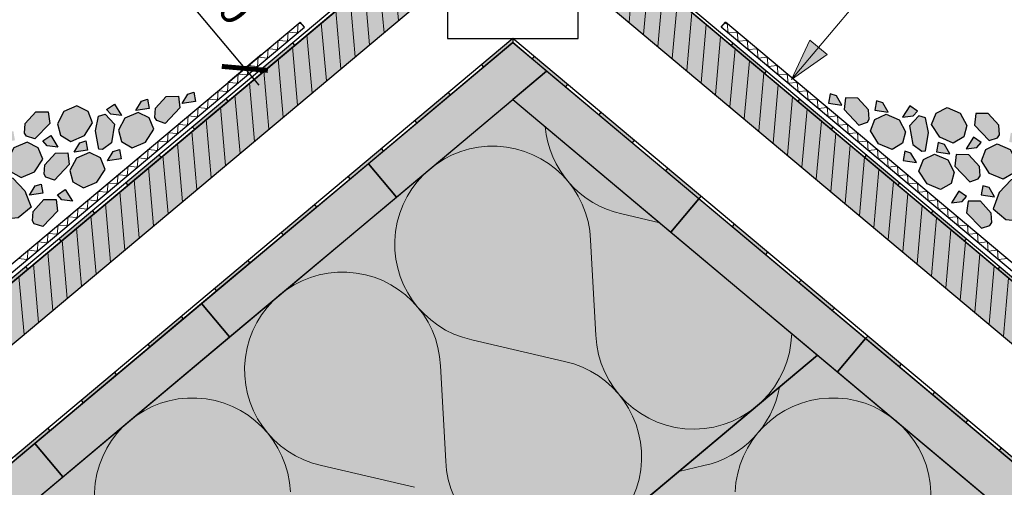
# Model space of a CAD drawing. Units: millimetres. Extents: x 271 to 3241, y 225 to 2325.
# Drawn here: x 1589 to 2042, y 1624 to 1838 of the extents above; entities that cross this region are included whole.
import ezdxf

# ---------------------------------------------------------------- set-up
doc = ezdxf.new("R2010")
doc.units = ezdxf.units.MM
for name, color, linetype, lineweight in [('Hydroizolace', 7, 'Continuous', 25), ('Podbarvení', 7, 'Continuous', 25), ('Popisky', 7, 'Continuous', 13), ('čára dřevěné prvky', 7, 'Continuous', 25), ('čára geotextilie', 7, 'Continuous', 25), ('čára hydroizolace', 7, 'Continuous', 25), ('čára kamenivo', 7, 'Continuous', 25), ('čára MW', 7, 'Continuous', 25), ('čára výplně', 7, 'Continuous', 18)]:
    doc.layers.add(name, color=color, linetype=linetype, lineweight=lineweight)
doc.styles.get("Standard").update_dxf_attribs({"font": 'arial.ttf'})
doc.dimstyles.new('ISO-25', dxfattribs={"dimtxt": 2.5, "dimasz": 2.5, "dimexe": 1.25, "dimexo": 0.625, "dimtad": 1, "dimtxsty": 'Standard', "dimcen": 2.5, "dimadec": 0, "dimazin": 0, "dimtfac": 1, "dimtmove": 0, "dimatfit": 3, "dimfxl": 1, "dimarcsym": 0})

# ---------------------------------------------------------------- blocks, each defined once
blk = doc.blocks.new('_ArchTick')
at = {"color": 0, "linetype": 'ByBlock', "const_width": 0.15}
blk.add_lwpolyline([(-0.5, -0.5), (0.5, 0.5)], dxfattribs=at)
blk = doc.blocks.new('*D6')
at = {"layer": 'Defpoints', "color": 0, "linetype": 'Continuous', "transparency": 16777216}
for p in [(1676.51, 1879.49), (1714.54, 1834.17), (1692.89, 1816.01)]:
    blk.add_point(p, dxfattribs=at)
at = {"layer": 'Popisky', "color": 0, "linetype": 'Continuous', "lineweight": -2, "transparency": 16777216}
for p, q in [((1662.53, 1867.75), (1647.2, 1854.9)), ((1648.44, 1868.99), (1699.32, 1808.34)), ((1700.55, 1822.43), (1685.23, 1809.58))]:
    blk.add_line(p, q, dxfattribs=at)
at = {"layer": 'Popisky', "color": 0, "linetype": 'Continuous', "lineweight": -2, "transparency": 16777216, "xscale": 15, "yscale": 15, "zscale": 15}
for p, rotation in [((1654.86, 1861.33), 130.0000000000071), ((1692.89, 1816.01), 310.0000000000071)]:
    blk.add_blockref('_ArchTick', p, dxfattribs=dict(at, rotation=rotation))
at = {"layer": 'Popisky', "color": 0, "linetype": 'Continuous', "lineweight": 13, "transparency": 16777216, "insert": (1683.58, 1846.8), "char_height": 15, "attachment_point": 5, "rotation": 310}
blk.add_mtext('50', dxfattribs=at)

msp = doc.modelspace()

# ---------------------------------------------------------------- hatches: boundary and pattern name
at = {"layer": 'Hydroizolace', "linetype": 'Continuous', "lineweight": 13, "true_color": 0x000000}
for points in [[(1714.736, 1827.806), (1699.415, 1814.95), (1700.379, 1813.801), (1715.7, 1826.657)], [(1815.932, 1827.869), (1815.932, 1829.827), (1801.515, 1817.73), (1802.48, 1816.581)], [(1917.129, 1827.806), (1932.45, 1814.95), (1931.486, 1813.801), (1916.165, 1826.657)], [(1824.792, 1820.435), (1825.756, 1821.584), (1841.077, 1808.728), (1840.113, 1807.579)], [(1786.195, 1804.874), (1770.874, 1792.018), (1771.838, 1790.869), (1787.159, 1803.725)], [(1684.094, 1802.095), (1668.773, 1789.239), (1669.737, 1788.09), (1685.058, 1800.946)], [(1947.771, 1802.095), (1963.092, 1789.239), (1962.127, 1788.09), (1946.807, 1800.946)], [(1856.398, 1795.872), (1871.719, 1783.016), (1870.755, 1781.867), (1855.434, 1794.723)], [(1755.553, 1779.162), (1740.232, 1766.307), (1741.196, 1765.158), (1756.517, 1778.013)], [(1653.452, 1776.383), (1638.131, 1763.527), (1639.095, 1762.378), (1654.416, 1775.234)], [(1978.413, 1776.383), (1993.733, 1763.527), (1992.769, 1762.378), (1977.448, 1775.234)], [(1887.04, 1770.161), (1902.361, 1757.305), (1901.396, 1756.156), (1886.076, 1769.012)], [(1622.81, 1750.672), (1607.489, 1737.816), (1608.454, 1736.667), (1623.775, 1749.523)], [(1724.911, 1753.451), (1709.59, 1740.595), (1710.554, 1739.446), (1725.875, 1752.302)], [(2009.054, 1750.672), (2024.375, 1737.816), (2023.411, 1736.667), (2008.09, 1749.523)], [(1917.682, 1744.449), (1933.002, 1731.593), (1932.038, 1730.444), (1916.717, 1743.3)], [(1694.269, 1727.739), (1678.948, 1714.884), (1679.912, 1713.735), (1695.233, 1726.59)], [(1592.169, 1724.96), (1576.848, 1712.104), (1577.812, 1710.955), (1593.133, 1723.811)], [(2039.696, 1724.96), (2055.017, 1712.104), (2054.053, 1710.955), (2038.732, 1723.811)], [(1948.323, 1718.738), (1963.644, 1705.882), (1962.68, 1704.733), (1947.359, 1717.589)], [(1663.627, 1702.028), (1648.307, 1689.172), (1649.271, 1688.023), (1664.592, 1700.879)], [(1978.965, 1693.026), (1994.286, 1680.17), (1993.322, 1679.021), (1978.001, 1691.877)], [(1632.986, 1676.316), (1617.665, 1663.461), (1618.629, 1662.312), (1633.95, 1675.167)], [(2009.607, 1667.315), (2024.928, 1654.459), (2023.964, 1653.31), (2008.643, 1666.166)], [(1602.344, 1650.605), (1587.023, 1637.749), (1587.987, 1636.6), (1603.308, 1649.456)], [(2040.249, 1641.603), (2055.57, 1628.747), (2054.605, 1627.598), (2039.284, 1640.454)]]:
    msp.add_hatch(color=18, dxfattribs=at).paths.add_polyline_path(points)
at = {"layer": 'Podbarvení', "linetype": 'Continuous', "lineweight": 13, "true_color": 0xa55a14}
for points in [[(1076.816, 1290.57), (1090.957, 1273.717), (1785.932, 1856.87), (1785.932, 1885.589)], [(2540.908, 1273.717), (2555.049, 1290.57), (1845.932, 1885.589), (1845.967, 1856.841)], [(1831.49, 1814.815), (1815.932, 1827.869), (1117.633, 1241.926), (1130.488, 1226.605)], [(1831.49, 1814.815), (1815.932, 1801.761), (2501.376, 1226.605), (2514.232, 1241.926)]]:
    msp.add_hatch(color=34, dxfattribs=at).paths.add_polyline_path(points)
at = {"layer": 'Podbarvení'}
h = msp.add_hatch(color=8, dxfattribs=at)
h.dxf.hatch_style = 1
h.paths.add_polyline_path([(1602.637, 1796.122), (1596.948, 1796.065), (1592.051, 1790.649), (1591.75, 1786.333), (1592.616, 1784.955), (1596.487, 1783.631), (1603.273, 1790.777)])
h.paths.add_polyline_path([(1603.726, 1785.14), (1600.142, 1782.713), (1602.116, 1780.459), (1607.063, 1779.885)])
h.paths.add_polyline_path([(1611.573, 1777.164), (1605.884, 1777.107), (1600.986, 1771.692), (1600.686, 1767.376), (1601.552, 1765.998), (1605.422, 1764.674), (1612.209, 1771.82)])
h.paths.add_polyline_path([(1626.644, 1774.853), (1621.537, 1777.415), (1615.505, 1774.804), (1612.579, 1769.178), (1613.925, 1763.964), (1618.771, 1761.112), (1624.965, 1763.787), (1628.731, 1769.614)])
h.paths.add_polyline_path([(1610.432, 1760.302), (1606.847, 1757.875), (1608.821, 1755.62), (1613.768, 1755.047)])
h.paths.add_polyline_path([(1619.939, 1782.772), (1617.077, 1781.885), (1614.544, 1777.597), (1620.701, 1778.511)])
h.paths.add_polyline_path([(1620.882, 1796.244), (1615.775, 1798.806), (1609.743, 1796.195), (1606.818, 1790.569), (1608.163, 1785.356), (1613.009, 1782.503), (1619.204, 1785.178), (1622.97, 1791.005)])
h.paths.add_polyline_path([(1633.103, 1790.37), (1628.796, 1794.964), (1625.674, 1794.129), (1624.355, 1787.312), (1625.774, 1778.867), (1627.479, 1778.717), (1631.579, 1781.851)])
h.paths.add_polyline_path([(1635.284, 1778.771), (1632.423, 1777.883), (1629.89, 1773.596), (1636.047, 1774.51)])
h.paths.add_polyline_path([(1651.053, 1788.026), (1648.965, 1793.265), (1643.859, 1795.827), (1637.827, 1793.216), (1634.901, 1787.59), (1636.247, 1782.377), (1641.093, 1779.524), (1647.287, 1782.199)])
h.paths.add_polyline_path([(1632.973, 1799.605), (1629.389, 1797.178), (1631.362, 1794.923), (1636.309, 1794.35)])
h.paths.add_polyline_path([(1648.236, 1801.852), (1645.374, 1800.964), (1642.841, 1796.676), (1648.998, 1797.591)])
h.paths.add_polyline_path([(1662.444, 1803.223), (1656.754, 1803.166), (1651.857, 1797.75), (1651.557, 1793.435), (1652.422, 1792.057), (1656.293, 1790.733), (1663.079, 1797.878)])
h.paths.add_polyline_path([(1669.513, 1805.066), (1666.651, 1804.178), (1664.118, 1799.891), (1670.275, 1800.805)])
h = msp.add_hatch(color=8, dxfattribs=at)
h.dxf.hatch_style = 1
h.paths.add_polyline_path([(2034.735, 1782.865), (2038.606, 1784.189), (2039.472, 1785.567), (2039.171, 1789.883), (2034.274, 1795.298), (2028.584, 1795.356), (2027.949, 1790.011)])
h.paths.add_polyline_path([(2029.106, 1779.693), (2031.08, 1781.947), (2027.495, 1784.374), (2024.159, 1779.119)])
h.paths.add_polyline_path([(2025.338, 1776.341), (2019.649, 1776.398), (2019.013, 1771.053), (2025.8, 1763.908), (2029.67, 1765.232), (2030.536, 1766.61), (2030.236, 1770.925)])
h.paths.add_polyline_path([(2009.685, 1776.649), (2004.578, 1774.087), (2002.49, 1768.848), (2006.257, 1763.021), (2012.451, 1760.346), (2017.297, 1763.198), (2018.642, 1768.412), (2015.717, 1774.038)])
h.paths.add_polyline_path([(2017.454, 1754.281), (2022.401, 1754.854), (2024.375, 1757.109), (2020.79, 1759.536)])
h.paths.add_polyline_path([(2014.145, 1781.119), (2011.283, 1782.006), (2010.521, 1777.745), (2016.678, 1776.831)])
h.paths.add_polyline_path([(2012.018, 1784.412), (2018.212, 1781.737), (2023.059, 1784.59), (2024.404, 1789.803), (2021.479, 1795.429), (2015.447, 1798.04), (2010.34, 1795.478), (2008.252, 1790.239)])
h.paths.add_polyline_path([(2005.548, 1793.363), (2002.426, 1794.198), (1998.119, 1789.604), (1999.643, 1781.085), (2003.743, 1777.951), (2005.448, 1778.101), (2006.867, 1786.546)])
h.paths.add_polyline_path([(1998.799, 1777.117), (1995.937, 1778.005), (1995.175, 1773.744), (2001.332, 1772.83)])
h.paths.add_polyline_path([(1994.975, 1781.611), (1996.321, 1786.824), (1993.395, 1792.45), (1987.363, 1795.061), (1982.256, 1792.499), (1980.169, 1787.26), (1983.935, 1781.433), (1990.129, 1778.758)])
h.paths.add_polyline_path([(1994.913, 1793.584), (1999.86, 1794.157), (2001.833, 1796.412), (1998.249, 1798.839)])
h.paths.add_polyline_path([(1988.381, 1795.91), (1985.848, 1800.198), (1982.986, 1801.086), (1982.224, 1796.824)])
h.paths.add_polyline_path([(1974.468, 1802.4), (1968.778, 1802.457), (1968.143, 1797.112), (1974.929, 1789.967), (1978.8, 1791.291), (1979.665, 1792.669), (1979.365, 1796.984)])
h.paths.add_polyline_path([(1960.947, 1800.039), (1967.104, 1799.124), (1964.571, 1803.412), (1961.709, 1804.3)])
at = {"layer": 'Podbarvení', "linetype": 'Continuous', "lineweight": 13, "true_color": 0xffe41b}
for points in [[(1221.838, 1170.334), (1201.762, 1141.664), (1246.19, 1088.717), (1955.947, 1684.274), (1815.932, 1801.761), (1130.488, 1226.605), (1190.117, 1155.543)], [(2430.102, 1141.664), (2410.027, 1170.334), (2441.748, 1155.543), (2501.376, 1226.605), (1955.947, 1684.274), (1815.932, 1566.787), (2385.675, 1088.717)]]:
    msp.add_hatch(color=2, dxfattribs=at).paths.add_polyline_path(points)
at = {"layer": 'Podbarvení'}
h = msp.add_hatch(color=8, dxfattribs=at)
h.dxf.hatch_style = 1
h.paths.add_polyline_path([(1543.254, 1773.257), (1548.1, 1770.404), (1554.294, 1773.079), (1558.06, 1778.906), (1555.972, 1784.145), (1550.866, 1786.707), (1544.834, 1784.096), (1541.908, 1778.47)])
h.paths.add_polyline_path([(1595.318, 1746.025), (1596.183, 1744.647), (1600.054, 1743.323), (1606.84, 1750.469), (1606.205, 1755.813), (1600.515, 1755.756), (1595.618, 1750.341)])
h.paths.add_polyline_path([(1600.15, 1758.635), (1599.388, 1762.897), (1596.526, 1762.009), (1593.993, 1757.721)])
h.paths.add_polyline_path([(1596.284, 1768.533), (1600.05, 1774.36), (1597.962, 1779.599), (1592.855, 1782.161), (1586.823, 1779.55), (1583.898, 1773.924), (1585.243, 1768.71), (1590.089, 1765.858)])
h.paths.add_polyline_path([(1586.348, 1765.626), (1575.06, 1766.096), (1568.621, 1759.749), (1569.826, 1751.907), (1577.704, 1746.326), (1588.803, 1747.294), (1594.685, 1752.229), (1591.871, 1759.737)])
h.paths.add_polyline_path([(1574.181, 1738.229), (1580.339, 1739.143), (1579.576, 1743.405), (1576.714, 1742.517)])
h.paths.add_polyline_path([(1570.666, 1748.97), (1567.082, 1746.543), (1569.055, 1744.288), (1574.002, 1743.715)])
h.paths.add_polyline_path([(1567.427, 1752.593), (1566.664, 1756.854), (1563.803, 1755.966), (1561.27, 1751.678)])
h.paths.add_polyline_path([(1555.942, 1765.957), (1557.361, 1757.512), (1559.066, 1757.363), (1563.166, 1760.497), (1564.69, 1769.016), (1560.383, 1773.61), (1557.261, 1772.775)])
h.paths.add_polyline_path([(1578.705, 1773.421), (1578.069, 1778.766), (1572.38, 1778.709), (1567.482, 1773.293), (1567.182, 1768.978), (1568.048, 1767.6), (1571.919, 1766.276)])
h.paths.add_polyline_path([(1567.401, 1776.199), (1566.638, 1780.461), (1563.777, 1779.573), (1561.244, 1775.285)])
h.paths.add_polyline_path([(1564.038, 1787.754), (1560.454, 1785.327), (1562.427, 1783.072), (1567.374, 1782.499)])
h.paths.add_polyline_path([(1573.932, 1782.492), (1578.879, 1781.919), (1575.542, 1787.174), (1571.958, 1784.746)])
h.paths.add_polyline_path([(1587.313, 1782.984), (1586.55, 1787.245), (1583.689, 1786.357), (1581.155, 1782.07)])
h = msp.add_hatch(color=8, dxfattribs=at)
h.dxf.hatch_style = 1
h.paths.add_polyline_path([(2087.968, 1772.491), (2083.122, 1769.638), (2076.928, 1772.313), (2073.162, 1778.14), (2075.249, 1783.379), (2080.356, 1785.941), (2086.388, 1783.33), (2089.314, 1777.704)])
h.paths.add_polyline_path([(2035.904, 1745.259), (2035.038, 1743.881), (2031.168, 1742.557), (2024.382, 1749.703), (2025.017, 1755.047), (2030.707, 1754.99), (2035.604, 1749.575)])
h.paths.add_polyline_path([(2031.072, 1757.869), (2031.834, 1762.131), (2034.696, 1761.243), (2037.229, 1756.955)])
h.paths.add_polyline_path([(2034.938, 1767.767), (2031.172, 1773.594), (2033.26, 1778.833), (2038.367, 1781.394), (2044.399, 1778.783), (2047.324, 1773.158), (2045.979, 1767.944), (2041.133, 1765.092)])
h.paths.add_polyline_path([(2044.873, 1764.86), (2056.162, 1765.33), (2062.601, 1758.983), (2061.396, 1751.141), (2053.517, 1745.56), (2042.419, 1746.528), (2036.537, 1751.463), (2039.351, 1758.971)])
h.paths.add_polyline_path([(2057.041, 1737.463), (2050.883, 1738.377), (2051.646, 1742.639), (2054.507, 1741.751)])
h.paths.add_polyline_path([(2060.556, 1748.204), (2064.14, 1745.777), (2062.166, 1743.522), (2057.219, 1742.949)])
h.paths.add_polyline_path([(2063.795, 1751.827), (2064.558, 1756.088), (2067.419, 1755.2), (2069.952, 1750.912)])
h.paths.add_polyline_path([(2052.517, 1772.655), (2053.153, 1778), (2058.842, 1777.943), (2063.739, 1772.527), (2064.04, 1768.211), (2063.174, 1766.833), (2059.303, 1765.51)])
h.paths.add_polyline_path([(2063.821, 1775.433), (2064.583, 1779.695), (2067.445, 1778.807), (2069.978, 1774.519)])
h.paths.add_polyline_path([(2067.184, 1786.988), (2070.768, 1784.561), (2068.795, 1782.306), (2063.848, 1781.733)])
h.paths.add_polyline_path([(2057.29, 1781.726), (2052.343, 1781.153), (2055.68, 1786.408), (2059.264, 1783.98)])
h.paths.add_polyline_path([(2043.909, 1782.218), (2044.672, 1786.479), (2047.533, 1785.591), (2050.066, 1781.304)])
h.paths.add_polyline_path([(2075.28, 1765.191), (2073.861, 1756.746), (2072.156, 1756.597), (2068.056, 1759.731), (2066.532, 1768.25), (2070.839, 1772.844), (2073.96, 1772.009)])
at = {"layer": 'Popisky', "linetype": 'Continuous', "lineweight": 13, "true_color": 0x737373}
h = msp.add_hatch(color=8, dxfattribs=at)
h.dxf.hatch_style = 1
h.paths.add_polyline_path([(1960.375, 1822.372), (1952.444, 1829.027), (1943.992, 1810.901)])
at = {"layer": 'čára výplně'}
h = msp.add_hatch(dxfattribs=at)
h.set_pattern_fill('JIS_WOOD', color=256, scale=10, angle=50)
h.set_pattern_definition([(95, (16985.0226, -8909.371), (-7.0441603, -0.6162842), [])])
h.paths.add_polyline_path([(1076.816, 1290.57), (1090.957, 1273.717), (1785.932, 1856.87), (1785.932, 1885.589)])
h = msp.add_hatch(dxfattribs=at)
h.set_pattern_fill('JIS_WOOD', color=256, scale=10, angle=40)
h.set_pattern_definition([(85, (16985.0226, -8909.371), (-7.0441603, 0.6162842), [])])
h.paths.add_polyline_path([(2540.908, 1273.717), (2555.049, 1290.57), (1845.932, 1885.589), (1845.967, 1856.841)])

# ---------------------------------------------------------------- linework, layer by layer
at = {"layer": 'Popisky', "color": 8, "linetype": 'Continuous', "lineweight": 13, "true_color": 0x737373}
for p, q in [((1943.992, 1810.901), (2152.497, 2059.388)), ((1943.992, 1810.901), (1952.444, 1829.027)), ((1960.375, 1822.372), (1952.444, 1829.027)), ((1943.992, 1810.901), (1960.375, 1822.372))]:
    msp.add_line(p, q, dxfattribs=at)
at = {"layer": 'čára dřevěné prvky'}
for points in [[(1785.932, 2084.509), (1785.932, 1829.827), (1845.932, 1829.827), (1845.932, 2084.509), (1785.932, 2084.509)], [(1076.816, 1290.57), (1785.932, 1885.589), (1785.932, 1856.87), (1090.957, 1273.717)], [(2555.049, 1290.57), (1845.932, 1885.589), (1845.932, 1856.87), (2540.908, 1273.717)], [(1749.619, 1772.225), (1762.475, 1756.904), (1831.49, 1814.815), (1815.932, 1827.869), (1749.619, 1772.225)], [(1815.932, 1801.761), (1888.541, 1740.835), (1901.396, 1756.156), (1831.49, 1814.815), (1815.932, 1801.761)], [(1673.015, 1707.947), (1685.87, 1692.626), (1762.475, 1756.905), (1749.619, 1772.226), (1673.015, 1707.947)], [(1901.396, 1756.156), (1888.541, 1740.835), (1965.145, 1676.556), (1978.001, 1691.877), (1901.396, 1756.156)], [(1596.411, 1643.668), (1609.266, 1628.347), (1685.87, 1692.626), (1673.015, 1707.947), (1596.411, 1643.668)], [(1978.001, 1691.877), (1965.145, 1676.556), (2041.75, 1612.278), (2054.606, 1627.599), (1978.001, 1691.877)], [(1519.806, 1579.389), (1532.662, 1564.068), (1609.266, 1628.347), (1596.411, 1643.668), (1519.806, 1579.389)]]:
    msp.add_lwpolyline(points, dxfattribs=at)
at = {"layer": 'čára geotextilie'}
for p, q in [((1582.695, 1723.538), (1718.285, 1837.311)), ((1720.213, 1835.013), (1718.285, 1837.311)), ((1911.652, 1835.013), (1913.58, 1837.311)), ((2049.17, 1723.538), (1913.58, 1837.311)), ((1584.623, 1721.24), (1720.213, 1835.013)), ((2047.242, 1721.24), (1911.652, 1835.013))]:
    msp.add_line(p, q, dxfattribs=at)
at = {"layer": 'čára hydroizolace'}
for p, q in [((1714.736, 1827.806), (1715.7, 1826.657)), ((1815.932, 1829.827), (1815.932, 1827.869)), ((1917.129, 1827.806), (1916.165, 1826.657)), ((1825.756, 1821.584), (1824.792, 1820.435)), ((1699.415, 1814.95), (1700.379, 1813.801)), ((1801.515, 1817.73), (1802.48, 1816.581)), ((1932.45, 1814.95), (1931.486, 1813.801)), ((1786.195, 1804.874), (1787.159, 1803.725)), ((1841.077, 1808.728), (1840.113, 1807.579)), ((1684.094, 1802.095), (1685.058, 1800.946)), ((1947.771, 1802.095), (1946.807, 1800.946)), ((1856.398, 1795.872), (1855.434, 1794.723)), ((1770.874, 1792.018), (1771.838, 1790.869)), ((1668.773, 1789.239), (1669.737, 1788.09)), ((1963.092, 1789.239), (1962.127, 1788.09)), ((1871.719, 1783.016), (1870.755, 1781.867)), ((1755.553, 1779.162), (1756.517, 1778.013)), ((1653.452, 1776.383), (1654.416, 1775.234)), ((1978.413, 1776.383), (1977.448, 1775.234)), ((1887.04, 1770.161), (1886.076, 1769.012)), ((1740.232, 1766.307), (1741.196, 1765.158)), ((1638.131, 1763.527), (1639.095, 1762.378)), ((1993.733, 1763.527), (1992.769, 1762.378)), ((1902.361, 1757.305), (1901.396, 1756.156)), ((1622.81, 1750.672), (1623.775, 1749.523)), ((1724.911, 1753.451), (1725.875, 1752.302)), ((2009.054, 1750.672), (2008.09, 1749.523)), ((1917.682, 1744.449), (1916.717, 1743.3)), ((1607.489, 1737.816), (1608.454, 1736.667)), ((1709.59, 1740.595), (1710.554, 1739.446)), ((2024.375, 1737.816), (2023.411, 1736.667)), ((1694.269, 1727.739), (1695.233, 1726.59)), ((1933.002, 1731.593), (1932.038, 1730.444)), ((1592.169, 1724.96), (1593.133, 1723.811)), ((2039.696, 1724.96), (2038.732, 1723.811)), ((1948.323, 1718.738), (1947.359, 1717.589)), ((1678.948, 1714.884), (1679.912, 1713.735)), ((1963.644, 1705.882), (1962.68, 1704.733)), ((1663.627, 1702.028), (1664.592, 1700.879)), ((1978.965, 1693.026), (1978.001, 1691.877)), ((1648.307, 1689.172), (1649.271, 1688.023)), ((1994.286, 1680.17), (1993.322, 1679.021)), ((1632.986, 1676.316), (1633.95, 1675.167)), ((2009.607, 1667.315), (2008.643, 1666.166)), ((1617.665, 1663.461), (1618.629, 1662.312)), ((1602.344, 1650.605), (1603.308, 1649.456)), ((2024.928, 1654.459), (2023.964, 1653.31)), ((2040.249, 1641.603), (2039.284, 1640.454))]:
    msp.add_line(p, q, dxfattribs=at)
for points in [[(1076.816, 1290.57), (1760.932, 1864.612), (1760.932, 2024.509), (1759.432, 2024.509), (1759.432, 1865.311), (1075.851, 1291.719)], [(2555.049, 1290.57), (1870.737, 1864.775), (1870.932, 2024.509), (1872.432, 2024.509), (1872.432, 1865.311), (2556.013, 1291.719)], [(2515.196, 1243.075), (1815.932, 1829.827), (1116.668, 1243.075)], [(1117.633, 1241.926), (1815.932, 1827.869), (2514.232, 1241.926)]]:
    msp.add_lwpolyline(points, dxfattribs=at)
at = {"layer": 'čára kamenivo'}
for points in [[(1669.513, 1805.066), (1670.275, 1800.805), (1664.118, 1799.891), (1666.651, 1804.178), (1669.513, 1805.066)], [(1961.709, 1804.3), (1960.947, 1800.039), (1967.104, 1799.124), (1964.571, 1803.412), (1961.709, 1804.3)], [(1648.236, 1801.852), (1648.998, 1797.591), (1642.841, 1796.676), (1645.374, 1800.964), (1648.236, 1801.852)], [(1656.754, 1803.166), (1662.444, 1803.223), (1663.079, 1797.878), (1656.293, 1790.733), (1652.422, 1792.057), (1651.557, 1793.435), (1651.857, 1797.75), (1656.754, 1803.166)], [(1974.468, 1802.4), (1968.778, 1802.457), (1968.143, 1797.112), (1974.929, 1789.967), (1978.8, 1791.291), (1979.665, 1792.669), (1979.365, 1796.984), (1974.468, 1802.4)], [(1982.986, 1801.086), (1982.224, 1796.824), (1988.381, 1795.91), (1985.848, 1800.198), (1982.986, 1801.086)], [(1596.948, 1796.065), (1602.637, 1796.122), (1603.273, 1790.777), (1596.487, 1783.631), (1592.616, 1784.955), (1591.75, 1786.333), (1592.051, 1790.649), (1596.948, 1796.065)], [(1620.882, 1796.244), (1615.775, 1798.806), (1609.743, 1796.195), (1606.818, 1790.569), (1608.163, 1785.356), (1613.009, 1782.503), (1619.204, 1785.178), (1622.97, 1791.005), (1620.882, 1796.244)], [(1629.389, 1797.178), (1632.973, 1799.605), (1636.309, 1794.35), (1631.362, 1794.923), (1629.389, 1797.178)], [(1648.965, 1793.265), (1643.859, 1795.827), (1637.827, 1793.216), (1634.901, 1787.59), (1636.247, 1782.377), (1641.093, 1779.524), (1647.287, 1782.199), (1651.053, 1788.026), (1648.965, 1793.265)], [(2001.833, 1796.412), (1998.249, 1798.839), (1994.913, 1793.584), (1999.86, 1794.157), (2001.833, 1796.412)], [(2010.34, 1795.478), (2015.447, 1798.04), (2021.479, 1795.429), (2024.404, 1789.803), (2023.059, 1784.59), (2018.212, 1781.737), (2012.018, 1784.412), (2008.252, 1790.239), (2010.34, 1795.478)], [(2034.274, 1795.298), (2028.584, 1795.356), (2027.949, 1790.011), (2034.735, 1782.865), (2038.606, 1784.189), (2039.472, 1785.567), (2039.171, 1789.883), (2034.274, 1795.298)], [(1625.674, 1794.129), (1628.796, 1794.964), (1633.103, 1790.37), (1631.579, 1781.851), (1627.479, 1778.717), (1625.774, 1778.867), (1624.355, 1787.312), (1625.674, 1794.129)], [(1982.256, 1792.499), (1987.363, 1795.061), (1993.395, 1792.45), (1996.321, 1786.824), (1994.975, 1781.611), (1990.129, 1778.758), (1983.935, 1781.433), (1980.169, 1787.26), (1982.256, 1792.499)], [(2005.548, 1793.363), (2002.426, 1794.198), (1998.119, 1789.604), (1999.643, 1781.085), (2003.743, 1777.951), (2005.448, 1778.101), (2006.867, 1786.546), (2005.548, 1793.363)], [(1597.962, 1779.599), (1592.855, 1782.161), (1586.823, 1779.55), (1583.898, 1773.924), (1585.243, 1768.71), (1590.089, 1765.858), (1596.284, 1768.533), (1600.05, 1774.36), (1597.962, 1779.599)], [(1600.142, 1782.713), (1603.726, 1785.14), (1607.063, 1779.885), (1602.116, 1780.459), (1600.142, 1782.713)], [(1619.939, 1782.772), (1620.701, 1778.511), (1614.544, 1777.597), (1617.077, 1781.885), (1619.939, 1782.772)], [(2011.283, 1782.006), (2010.521, 1777.745), (2016.678, 1776.831), (2014.145, 1781.119), (2011.283, 1782.006)], [(2031.08, 1781.947), (2027.495, 1784.374), (2024.159, 1779.119), (2029.106, 1779.693), (2031.08, 1781.947)], [(1605.884, 1777.107), (1611.573, 1777.164), (1612.209, 1771.82), (1605.422, 1764.674), (1601.552, 1765.998), (1600.686, 1767.376), (1600.986, 1771.692), (1605.884, 1777.107)], [(1626.644, 1774.853), (1621.537, 1777.415), (1615.505, 1774.804), (1612.579, 1769.178), (1613.925, 1763.964), (1618.771, 1761.112), (1624.965, 1763.787), (1628.731, 1769.614), (1626.644, 1774.853)], [(1635.284, 1778.771), (1636.047, 1774.51), (1629.89, 1773.596), (1632.423, 1777.883), (1635.284, 1778.771)], [(1995.937, 1778.005), (1995.175, 1773.744), (2001.332, 1772.83), (1998.799, 1777.117), (1995.937, 1778.005)], [(2033.26, 1778.833), (2038.367, 1781.394), (2044.399, 1778.783), (2047.324, 1773.158), (2045.979, 1767.944), (2041.133, 1765.092), (2034.938, 1767.767), (2031.172, 1773.594), (2033.26, 1778.833)], [(2004.578, 1774.087), (2009.685, 1776.649), (2015.717, 1774.038), (2018.642, 1768.412), (2017.297, 1763.198), (2012.451, 1760.346), (2006.257, 1763.021), (2002.49, 1768.848), (2004.578, 1774.087)], [(2025.338, 1776.341), (2019.649, 1776.398), (2019.013, 1771.053), (2025.8, 1763.908), (2029.67, 1765.232), (2030.536, 1766.61), (2030.236, 1770.925), (2025.338, 1776.341)], [(1586.348, 1765.626), (1591.871, 1759.737), (1594.685, 1752.229), (1588.803, 1747.294), (1577.704, 1746.326), (1569.826, 1751.907), (1568.621, 1759.749), (1575.06, 1766.096), (1586.348, 1765.626)], [(2044.873, 1764.86), (2039.351, 1758.971), (2036.537, 1751.463), (2042.419, 1746.528), (2053.517, 1745.56), (2061.396, 1751.141), (2062.601, 1758.983), (2056.162, 1765.33), (2044.873, 1764.86)], [(1599.388, 1762.897), (1600.15, 1758.635), (1593.993, 1757.721), (1596.526, 1762.009), (1599.388, 1762.897)], [(1606.847, 1757.875), (1610.432, 1760.302), (1613.768, 1755.047), (1608.821, 1755.62), (1606.847, 1757.875)], [(2024.375, 1757.109), (2020.79, 1759.536), (2017.454, 1754.281), (2022.401, 1754.854), (2024.375, 1757.109)], [(2031.834, 1762.131), (2031.072, 1757.869), (2037.229, 1756.955), (2034.696, 1761.243), (2031.834, 1762.131)], [(1600.515, 1755.756), (1606.205, 1755.813), (1606.84, 1750.469), (1600.054, 1743.323), (1596.183, 1744.647), (1595.318, 1746.025), (1595.618, 1750.341), (1600.515, 1755.756)], [(2030.707, 1754.99), (2025.017, 1755.047), (2024.382, 1749.703), (2031.168, 1742.557), (2035.038, 1743.881), (2035.904, 1745.259), (2035.604, 1749.575), (2030.707, 1754.99)]]:
    msp.add_lwpolyline(points, dxfattribs=at)
at = {"layer": 'čára MW'}
for points in [[(1130.488, 1226.605), (1815.932, 1801.761), (1955.947, 1684.274), (1246.19, 1088.717)], [(2385.675, 1088.717), (1815.932, 1566.787), (1955.947, 1684.274), (2501.376, 1226.605)]]:
    msp.add_lwpolyline(points, dxfattribs=at)
at = {"layer": 'čára výplně'}
for p, q in [((1717.054, 1832.362), (1717.423, 1836.588)), ((1717.423, 1836.588), (1719.007, 1836.45)), ((1914.441, 1836.588), (1912.857, 1836.45)), ((1914.811, 1832.362), (1914.441, 1836.588)), ((1712.457, 1828.505), (1712.827, 1832.732)), ((1712.827, 1832.732), (1717.054, 1832.362)), ((1919.038, 1832.732), (1914.811, 1832.362)), ((1919.407, 1828.505), (1919.038, 1832.732)), ((1707.861, 1824.649), (1708.231, 1828.875)), ((1708.231, 1828.875), (1712.457, 1828.505)), ((1923.634, 1828.875), (1919.407, 1828.505)), ((1924.004, 1824.649), (1923.634, 1828.875)), ((1703.265, 1820.792), (1703.635, 1825.018)), ((1703.635, 1825.018), (1707.861, 1824.649)), ((1928.23, 1825.018), (1924.004, 1824.649)), ((1928.6, 1820.792), (1928.23, 1825.018)), ((1698.669, 1816.935), (1699.038, 1821.162)), ((1699.038, 1821.162), (1703.265, 1820.792)), ((1932.826, 1821.162), (1928.6, 1820.792)), ((1933.196, 1816.935), (1932.826, 1821.162)), ((1689.476, 1809.222), (1689.846, 1813.448)), ((1689.846, 1813.448), (1694.072, 1813.078)), ((1694.072, 1813.078), (1694.442, 1817.305)), ((1694.442, 1817.305), (1698.669, 1816.935)), ((1937.423, 1817.305), (1933.196, 1816.935)), ((1937.792, 1813.078), (1937.423, 1817.305)), ((1942.019, 1813.448), (1937.792, 1813.078)), ((1942.389, 1809.222), (1942.019, 1813.448)), ((1684.88, 1805.365), (1685.25, 1809.591)), ((1685.25, 1809.591), (1689.476, 1809.222)), ((1946.615, 1809.591), (1942.389, 1809.222)), ((1946.985, 1805.365), (1946.615, 1809.591)), ((1680.284, 1801.508), (1680.653, 1805.735)), ((1680.653, 1805.735), (1684.88, 1805.365)), ((1951.211, 1805.735), (1946.985, 1805.365)), ((1951.581, 1801.508), (1951.211, 1805.735)), ((1675.687, 1797.651), (1676.057, 1801.878)), ((1676.057, 1801.878), (1680.284, 1801.508)), ((1955.808, 1801.878), (1951.581, 1801.508)), ((1956.177, 1797.651), (1955.808, 1801.878)), ((1671.091, 1793.795), (1671.461, 1798.021)), ((1671.461, 1798.021), (1675.687, 1797.651)), ((1960.404, 1798.021), (1956.177, 1797.651)), ((1960.774, 1793.795), (1960.404, 1798.021)), ((1666.495, 1789.938), (1666.864, 1794.165)), ((1666.864, 1794.165), (1671.091, 1793.795)), ((1965, 1794.165), (1960.774, 1793.795)), ((1965.37, 1789.938), (1965, 1794.165)), ((1657.302, 1782.225), (1657.672, 1786.451)), ((1657.672, 1786.451), (1661.898, 1786.081)), ((1661.898, 1786.081), (1662.268, 1790.308)), ((1662.268, 1790.308), (1666.495, 1789.938)), ((1969.596, 1790.308), (1965.37, 1789.938)), ((1969.966, 1786.081), (1969.596, 1790.308)), ((1974.193, 1786.451), (1969.966, 1786.081)), ((1974.563, 1782.225), (1974.193, 1786.451)), ((1652.706, 1778.368), (1653.076, 1782.594)), ((1653.076, 1782.594), (1657.302, 1782.225)), ((1978.789, 1782.594), (1974.563, 1782.225)), ((1979.159, 1778.368), (1978.789, 1782.594)), ((1648.11, 1774.511), (1648.479, 1778.738)), ((1648.479, 1778.738), (1652.706, 1778.368)), ((1983.385, 1778.738), (1979.159, 1778.368)), ((1983.755, 1774.511), (1983.385, 1778.738)), ((1643.513, 1770.654), (1643.883, 1774.881)), ((1643.883, 1774.881), (1648.11, 1774.511)), ((1987.982, 1774.881), (1983.755, 1774.511)), ((1988.351, 1770.654), (1987.982, 1774.881)), ((1638.917, 1766.798), (1639.287, 1771.024)), ((1639.287, 1771.024), (1643.513, 1770.654)), ((1992.578, 1771.024), (1988.351, 1770.654)), ((1992.948, 1766.798), (1992.578, 1771.024)), ((1634.321, 1762.941), (1634.691, 1767.167)), ((1634.691, 1767.167), (1638.917, 1766.798)), ((1997.174, 1767.167), (1992.948, 1766.798)), ((1997.544, 1762.941), (1997.174, 1767.167)), ((1625.128, 1755.227), (1625.498, 1759.454)), ((1625.498, 1759.454), (1629.725, 1759.084)), ((1629.725, 1759.084), (1630.094, 1763.311)), ((1630.094, 1763.311), (1634.321, 1762.941)), ((2001.77, 1763.311), (1997.544, 1762.941)), ((2002.14, 1759.084), (2001.77, 1763.311)), ((2006.367, 1759.454), (2002.14, 1759.084)), ((2006.736, 1755.227), (2006.367, 1759.454)), ((1620.532, 1751.371), (1620.902, 1755.597)), ((1620.902, 1755.597), (1625.128, 1755.227)), ((2010.963, 1755.597), (2006.736, 1755.227)), ((2011.333, 1751.371), (2010.963, 1755.597)), ((1615.936, 1747.514), (1616.306, 1751.741)), ((1616.306, 1751.741), (1620.532, 1751.371)), ((2015.559, 1751.741), (2011.333, 1751.371)), ((2015.929, 1747.514), (2015.559, 1751.741)), ((1611.34, 1743.657), (1611.709, 1747.884)), ((1611.709, 1747.884), (1615.936, 1747.514)), ((1883.434, 1745.12), (1866.022, 1749.185)), ((2020.155, 1747.884), (2015.929, 1747.514)), ((2020.525, 1743.657), (2020.155, 1747.884)), ((1606.743, 1739.801), (1607.113, 1744.027)), ((1607.113, 1744.027), (1611.34, 1743.657)), ((2024.752, 1744.027), (2020.525, 1743.657)), ((2025.121, 1739.801), (2024.752, 1744.027)), ((1602.147, 1735.944), (1602.517, 1740.17)), ((1602.517, 1740.17), (1606.743, 1739.801)), ((1854.083, 1693.406), (1851.683, 1737.152)), ((2029.348, 1740.17), (2025.121, 1739.801)), ((2029.718, 1735.944), (2029.348, 1740.17)), ((1592.954, 1728.23), (1593.324, 1732.457)), ((1593.324, 1732.457), (1597.551, 1732.087)), ((1597.551, 1732.087), (1597.92, 1736.314)), ((1597.92, 1736.314), (1602.147, 1735.944)), ((2033.944, 1736.314), (2029.718, 1735.944)), ((2034.314, 1732.087), (2033.944, 1736.314)), ((2038.54, 1732.457), (2034.314, 1732.087)), ((2038.91, 1728.23), (2038.54, 1732.457)), ((1588.728, 1728.6), (1592.954, 1728.23)), ((2043.137, 1728.6), (2038.91, 1728.23)), ((1839.743, 1681.374), (1797.078, 1691.334)), ((1785.139, 1635.555), (1782.739, 1679.301)), ((1770.799, 1623.523), (1728.134, 1633.483)), ((1892.213, 1630.794), (1903.73, 1633.483))]:
    msp.add_line(p, q, dxfattribs=at)
for centre, start, end in [((1875.665, 1793.139), 184.94876, 257.62626), ((1806.721, 1735.288), 2.37374, 257.62626), ((1737.777, 1677.438), 2.37374, 257.62626), ((1899.044, 1695.27), 182.37374, 358.72844), ((1830.1, 1637.419), 182.37374, 77.62626), ((1894.087, 1677.438), 282.37374, 349.89304), ((1668.833, 1619.587), 2.37374, 257.62626), ((1963.031, 1619.587), 282.37374, 177.62626)]:
    msp.add_arc(centre, 45, start, end, dxfattribs=at)

# ---------------------------------------------------------------- dimensions: what is measured, and where the dimension line sits
at = {"layer": 'Popisky', "color": 8, "linetype": 'Continuous', "lineweight": 13, "true_color": 0x737373}
dim = msp.add_aligned_dim(p1=(1676.514, 1879.491), p2=(1714.542, 1834.171), distance=-28.261, text='50', dimstyle='ISO-25', override={"dimtxt": 15, "dimasz": 15, "dimexe": 10, "dimgap": 5, "dimdec": 0, "dimblk1": 'ArchTick', "dimblk2": 'ArchTick', "dimsah": 1, "dimdle": 10, "dimfxl": 10, "dimfxlon": 1}, dxfattribs=at)
dim.commit()
dim.dimension.update_dxf_attribs({"geometry": '*D6', "text_midpoint": (1683.576, 1846.802)})

doc.saveas('drawing.dxf')
